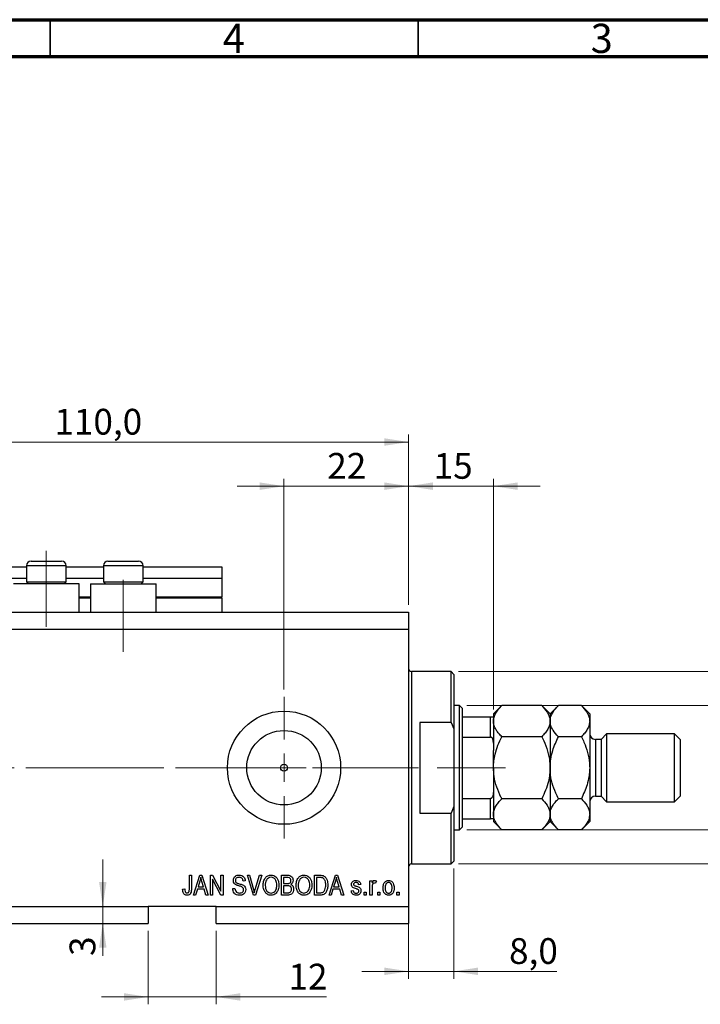
# Model space of a CAD drawing. Units: millimetres. Extents: x 15 to 618, y 5 to 415.
# Drawn here: x 398 to 490, y 281 to 415 of the extents above; entities that cross this region are included whole.
import ezdxf

# ---------------------------------------------------------------- set-up
doc = ezdxf.new("R2010")
doc.units = ezdxf.units.MM
doc.linetypes.add('CENTERX2', pattern=[20.32, 12.7, -2.54, 2.54, -2.54])
doc.styles.add('SLDTEXTSTYLE0', font='TXT', dxfattribs={"width": 0.75})
doc.dimstyles.new('SLDDIMSTYLE0', dxfattribs={"dimtxt": 3.5, "dimasz": 3.302, "dimexe": 0, "dimexo": 0.0625, "dimgap": 0.875, "dimtad": 1, "dimdec": 0, "dimlfac": 1.3, "dimrnd": 1e-09, "dimzin": 12, "dimdsep": 46, "dimtxsty": 'SLDTEXTSTYLE0', "dimsah": 1, "dimcen": 0.09, "dimadec": 0, "dimazin": 3, "dimtfac": 1, "dimtdec": 0, "dimtofl": 0, "dimtmove": 0, "dimatfit": 3, "dimfxl": 1, "dimfrac": 2, "dimtolj": 1, "dimtzin": 12, "dimarcsym": 0})
doc.dimstyles.new('SLDDIMSTYLE4', dxfattribs={"dimtxt": 3.5, "dimasz": 3.302, "dimexe": 0, "dimexo": 0.0625, "dimgap": 0.875, "dimtad": 1, "dimdec": 0, "dimlfac": 1.3, "dimrnd": 1e-09, "dimzin": 12, "dimdsep": 46, "dimtxsty": 'SLDTEXTSTYLE0', "dimsah": 1, "dimcen": 0.09, "dimadec": 0, "dimazin": 3, "dimtfac": 1, "dimtdec": 0, "dimtmove": 0, "dimatfit": 0, "dimfxl": 1, "dimfrac": 2, "dimtolj": 1, "dimtzin": 12, "dimarcsym": 0})
doc.dimstyles.new('SLDDIMSTYLE5', dxfattribs={"dimtxt": 3.5, "dimasz": 3.302, "dimexe": 0, "dimexo": 0.0625, "dimgap": 0.875, "dimtad": 1, "dimdec": 1, "dimlfac": 1.3, "dimrnd": 1e-09, "dimzin": 12, "dimdsep": 46, "dimtxsty": 'SLDTEXTSTYLE0', "dimsah": 1, "dimcen": 0.09, "dimadec": 0, "dimazin": 3, "dimtfac": 1, "dimtdec": 1, "dimtofl": 0, "dimtmove": 0, "dimatfit": 3, "dimfxl": 1, "dimfrac": 2, "dimtolj": 1, "dimtzin": 12, "dimarcsym": 0})
doc.dimstyles.new('SLDDIMSTYLE6', dxfattribs={"dimtxt": 3.5, "dimasz": 3.302, "dimexe": 0, "dimexo": 0.0625, "dimgap": 0.875, "dimtad": 1, "dimdec": 1, "dimlfac": 1.3, "dimrnd": 1e-09, "dimzin": 12, "dimdsep": 46, "dimtxsty": 'SLDTEXTSTYLE0', "dimsah": 1, "dimcen": 0.09, "dimadec": 0, "dimazin": 3, "dimtfac": 1, "dimtdec": 1, "dimtmove": 0, "dimatfit": 0, "dimfxl": 1, "dimfrac": 2, "dimtolj": 1, "dimtzin": 12, "dimarcsym": 0})

# ---------------------------------------------------------------- blocks, each defined once
blk = doc.blocks.new('_D_10')
at = {"color": 7, "linetype": 'Continuous', "lineweight": 0}
for p, q in [((433.78, 323.95), (433.78, 352.6)), ((450.71, 335.49), (450.71, 352.6)), ((433.78, 351.6), (427.43, 351.6)), ((433.78, 351.6), (450.71, 351.6)), ((450.71, 351.6), (457.06, 351.6))]:
    blk.add_line(p, q, dxfattribs=at)
at = {"color": 7, "linetype": 'Continuous', "lineweight": 18}
for points in [[(433.78, 351.6), (430.48, 352.11), (430.48, 351.09)], [(450.71, 351.6), (454.01, 351.09), (454.01, 352.11)]]:
    blk.add_solid(points, dxfattribs=at)
at = {"color": 7, "linetype": 'Continuous', "lineweight": 18, "insert": (439.66, 356.11), "char_height": 3.5, "attachment_point": 1, "style": 'SLDTEXTSTYLE0'}
blk.add_mtext('22', dxfattribs=at)
blk = doc.blocks.new('_D_11')
at = {"color": 7, "linetype": 'Continuous', "lineweight": 0}
for p, q in [((415.32, 291.18), (415.32, 281.18)), ((424.55, 291.18), (424.55, 281.18)), ((415.32, 282.18), (408.97, 282.18)), ((415.32, 282.18), (424.55, 282.18)), ((424.55, 282.18), (439.57, 282.18))]:
    blk.add_line(p, q, dxfattribs=at)
at = {"color": 7, "linetype": 'Continuous', "lineweight": 18}
for points in [[(415.32, 282.18), (412.02, 282.69), (412.02, 281.67)], [(424.55, 282.18), (427.86, 281.67), (427.86, 282.69)]]:
    blk.add_solid(points, dxfattribs=at)
at = {"color": 7, "linetype": 'Continuous', "lineweight": 18, "insert": (434.39, 286.69), "char_height": 3.5, "attachment_point": 1, "style": 'SLDTEXTSTYLE0'}
blk.add_mtext('12', dxfattribs=at)
blk = doc.blocks.new('_D_12')
at = {"color": 7, "linetype": 'Continuous', "lineweight": 0}
for p, q in [((409.15, 294.49), (409.15, 300.84)), ((409.15, 294.49), (409.15, 292.18)), ((414.32, 292.18), (408.15, 292.18)), ((409.15, 292.18), (409.15, 287.75))]:
    blk.add_line(p, q, dxfattribs=at)
at = {"color": 7, "linetype": 'Continuous', "lineweight": 18}
for points in [[(409.15, 294.49), (409.66, 297.79), (408.65, 297.79)], [(409.15, 292.18), (408.65, 288.88), (409.66, 288.88)]]:
    blk.add_solid(points, dxfattribs=at)
at = {"color": 7, "linetype": 'Continuous', "lineweight": 18, "insert": (404.64, 287.75), "char_height": 3.5, "attachment_point": 1, "rotation": 90, "style": 'SLDTEXTSTYLE0'}
blk.add_mtext('3', dxfattribs=at)
blk = doc.blocks.new('_D_14')
at = {"color": 7, "linetype": 'Continuous', "lineweight": 0}
for p, q in [((456.86, 299.64), (456.86, 284.66)), ((450.71, 296.18), (450.71, 284.66)), ((450.71, 285.66), (444.36, 285.66)), ((450.71, 285.66), (456.86, 285.66)), ((456.86, 285.66), (470.84, 285.66))]:
    blk.add_line(p, q, dxfattribs=at)
at = {"color": 7, "linetype": 'Continuous', "lineweight": 18}
for points in [[(450.71, 285.66), (447.41, 286.17), (447.41, 285.15)], [(456.86, 285.66), (460.16, 285.15), (460.16, 286.17)]]:
    blk.add_solid(points, dxfattribs=at)
at = {"color": 7, "linetype": 'Continuous', "lineweight": 18, "insert": (464.37, 290.17), "char_height": 3.5, "attachment_point": 1, "style": 'SLDTEXTSTYLE0'}
blk.add_mtext('8,0', dxfattribs=at)
blk = doc.blocks.new('_D_15')
at = {"color": 7, "linetype": 'Continuous', "lineweight": 0}
for p, q in [((450.71, 335.49), (450.71, 352.6)), ((462.25, 321.26), (462.25, 352.6)), ((450.71, 351.6), (444.36, 351.6)), ((450.71, 351.6), (462.25, 351.6)), ((462.25, 351.6), (468.6, 351.6))]:
    blk.add_line(p, q, dxfattribs=at)
at = {"color": 7, "linetype": 'Continuous', "lineweight": 18}
for points in [[(450.71, 351.6), (447.41, 352.11), (447.41, 351.09)], [(462.25, 351.6), (465.55, 351.09), (465.55, 352.11)]]:
    blk.add_solid(points, dxfattribs=at)
at = {"color": 7, "linetype": 'Continuous', "lineweight": 18, "insert": (454.12, 356.11), "char_height": 3.5, "attachment_point": 1, "style": 'SLDTEXTSTYLE0'}
blk.add_mtext('15', dxfattribs=at)
blk = doc.blocks.new('_D_16')
at = {"color": 7, "linetype": 'Continuous', "lineweight": 0}
for p, q in [((457.48, 326.41), (498.63, 326.41)), ((497.63, 300.26), (497.63, 326.41)), ((457.48, 300.26), (498.63, 300.26))]:
    blk.add_line(p, q, dxfattribs=at)
at = {"color": 7, "linetype": 'Continuous', "lineweight": 18}
for points in [[(497.63, 326.41), (497.12, 323.11), (498.14, 323.11)], [(497.63, 300.26), (498.14, 303.56), (497.12, 303.56)]]:
    blk.add_solid(points, dxfattribs=at)
at = {"color": 7, "linetype": 'Continuous', "lineweight": 18, "char_height": 3.5, "attachment_point": 1, "rotation": 90, "style": 'SLDTEXTSTYLE0'}
for s, insert in [('34', (493.07, 313.39)), ('%%c', (493.12, 308.11))]:
    blk.add_mtext(s, dxfattribs=dict(at, insert=insert))
blk = doc.blocks.new('_D_17')
at = {"color": 7, "linetype": 'Continuous', "lineweight": 0}
for p, q in [((503.63, 321.79), (503.63, 328.14)), ((458.63, 321.79), (504.63, 321.79)), ((503.63, 321.79), (503.63, 304.87)), ((458.63, 304.87), (504.63, 304.87)), ((503.63, 304.87), (503.63, 298.52))]:
    blk.add_line(p, q, dxfattribs=at)
at = {"color": 7, "linetype": 'Continuous', "lineweight": 18}
for points in [[(503.63, 321.79), (504.14, 325.1), (503.12, 325.1)], [(503.63, 304.87), (503.12, 301.57), (504.14, 301.57)]]:
    blk.add_solid(points, dxfattribs=at)
at = {"color": 7, "linetype": 'Continuous', "lineweight": 18, "char_height": 3.5, "attachment_point": 1, "rotation": 90, "style": 'SLDTEXTSTYLE0'}
for s, insert in [('22', (499.07, 312.42)), ('%%c', (499.12, 307.14))]:
    blk.add_mtext(s, dxfattribs=dict(at, insert=insert))
blk = doc.blocks.new('_D_18')
at = {"color": 7, "linetype": 'Continuous', "lineweight": 0}
for p, q in [((366.09, 341.64), (366.09, 358.6)), ((366.09, 357.6), (450.71, 357.6)), ((450.71, 335.49), (450.71, 358.6))]:
    blk.add_line(p, q, dxfattribs=at)
at = {"color": 7, "linetype": 'Continuous', "lineweight": 18}
for points in [[(366.09, 357.6), (369.39, 357.09), (369.39, 358.11)], [(450.71, 357.6), (447.41, 358.11), (447.41, 357.09)]]:
    blk.add_solid(points, dxfattribs=at)
at = {"color": 7, "linetype": 'Continuous', "lineweight": 18, "insert": (402.58, 362.11), "char_height": 3.5, "attachment_point": 1, "style": 'SLDTEXTSTYLE0'}
blk.add_mtext('110,0', dxfattribs=at)
blk = doc.blocks.new('SW_CENTERMARKSYMBOL_6')
at = {"color": 0, "linetype": 'Continuous', "lineweight": 18}
for p, q in [((0, 3.85), (0, 9.62)), ((0, 0), (0, 1.92)), ((-3.85, 0), (-9.62, 0)), ((0, 0), (-1.92, 0)), ((0, 0), (0, -1.92)), ((0, 0), (1.92, 0)), ((3.85, 0), (9.62, 0)), ((0, -3.85), (0, -9.62))]:
    blk.add_line(p, q, dxfattribs=at)

msp = doc.modelspace()

# ---------------------------------------------------------------- linework, layer by layer
at = {"color": 7, "linetype": 'Continuous', "lineweight": 70}
for p, q in [((15, 415), (589, 415)), ((20, 410), (584, 410))]:
    msp.add_line(p, q, dxfattribs=at)
at = {"color": 7, "linetype": 'Continuous', "lineweight": 35}
for p, q in [((402, 410), (402, 415)), ((452, 410), (452, 415))]:
    msp.add_line(p, q, dxfattribs=at)
at = {"color": 7, "linetype": 'CENTERX2', "lineweight": 18}
for p, q in [((401.4769, 332.4865), (401.4769, 342.7942)), ((411.9385, 329.1019), (411.9385, 338.8773)), ((364.0923, 313.3327), (435.0154, 313.3327)), ((398.7077, 313.3327), (459.6308, 313.3327)), ((456.0154, 313.3327), (463.8615, 313.3327))]:
    msp.add_line(p, q, dxfattribs=at)
at = {"color": 7, "linetype": 'Continuous', "lineweight": 25}
for p, q in [((399.4, 341.4096), (400.4385, 341.4096)), ((400.4385, 341.4096), (403.5538, 341.4096)), ((409.8615, 341.4096), (410.9, 341.4096)), ((410.9, 341.4096), (414.0154, 341.4096)), ((366.0923, 340.6404), (398.7846, 340.6404)), ((398.7846, 340.7942), (398.7846, 338.5942)), ((404.1692, 338.5942), (404.1692, 340.7942)), ((404.1692, 340.6404), (409.2462, 340.6404)), ((409.2462, 340.7942), (409.2462, 338.5942)), ((414.6308, 338.5942), (414.6308, 340.7942)), ((414.6308, 340.6404), (425.3231, 340.6404)), ((425.3231, 340.6404), (425.3231, 339.1019)), ((366.0923, 339.1019), (398.7846, 339.1019)), ((398.7846, 338.5942), (399.0462, 338.3327)), ((398.7846, 338.5942), (400.1308, 338.5942)), ((400.1308, 338.5942), (404.1692, 338.5942)), ((403.9077, 338.3327), (404.1692, 338.5942)), ((404.1692, 339.1019), (409.2462, 339.1019)), ((409.2462, 338.5942), (409.5077, 338.3327)), ((409.2462, 338.5942), (410.5923, 338.5942)), ((410.5923, 338.5942), (414.6308, 338.5942)), ((414.3692, 338.3327), (414.6308, 338.5942)), ((414.6308, 339.1019), (425.3231, 339.1019)), ((425.3231, 339.1019), (425.3231, 336.5635)), ((405.9385, 338.3327), (397.0154, 338.3327)), ((405.9385, 334.4865), (405.9385, 338.3327)), ((407.4769, 338.3327), (407.4769, 334.4865)), ((407.4769, 338.3327), (416.4, 338.3327)), ((416.4, 334.4865), (416.4, 338.3327)), ((405.9385, 336.4096), (407.4769, 336.4096)), ((416.4, 336.4096), (425.3231, 336.4096)), ((425.3231, 336.4096), (425.3231, 336.5635)), ((425.3231, 336.4096), (425.3231, 334.4865)), ((366.0923, 334.4865), (450.7077, 334.4865)), ((450.7077, 334.4865), (450.7077, 332.1789)), ((366.0923, 332.1789), (450.7077, 332.1789)), ((450.7077, 332.1789), (450.7077, 294.4865)), ((456.4769, 326.4096), (451.0923, 326.4096)), ((456.8615, 326.025), (456.4769, 326.4096)), ((456.4769, 319.4865), (456.4769, 326.4096)), ((456.8615, 326.025), (456.8615, 318.6203)), ((457.6308, 321.7942), (456.8615, 321.7942)), ((458.0154, 321.4096), (457.6308, 321.7942)), ((457.6308, 304.8712), (457.6308, 321.7942)), ((458.0154, 321.4096), (458.0154, 320.2558)), ((463.3767, 321.7709), (462.2462, 320.6404)), ((468.808, 321.7709), (463.3767, 321.7709)), ((469.9385, 320.6404), (468.808, 321.7709)), ((471.069, 321.7709), (469.9385, 320.6404)), ((474.1926, 321.7709), (471.069, 321.7709)), ((475.3231, 320.6404), (474.1926, 321.7709)), ((458.0154, 320.2558), (458.0154, 317.493)), ((458.0154, 320.2558), (461.8615, 320.2558)), ((461.8615, 317.493), (461.8615, 320.2558)), ((462.2462, 320.6404), (462.2462, 320.2558)), ((462.2462, 320.2558), (462.2462, 316.6857)), ((469.9385, 320.6404), (469.9385, 319.6613)), ((475.3231, 320.6404), (475.3231, 319.6613)), ((452.2462, 319.4865), (452.2462, 307.1789)), ((456.4769, 319.4865), (452.2462, 319.4865)), ((456.4769, 319.4865), (456.8615, 318.6203)), ((456.8615, 318.6203), (456.8615, 308.0451)), ((469.9385, 319.6613), (469.9385, 313.3327)), ((475.3231, 319.6613), (475.3231, 313.3327)), ((458.0154, 317.493), (458.0154, 309.1725)), ((458.0154, 317.493), (461.8615, 317.493)), ((468.808, 317.5518), (463.3767, 317.5518)), ((474.1926, 317.5518), (471.069, 317.5518)), ((476.8615, 317.1789), (476.0923, 317.1789)), ((477.6308, 317.9481), (476.8615, 317.1789)), ((476.8615, 317.1789), (476.8615, 309.4865)), ((486.8615, 317.9481), (477.6308, 317.9481)), ((477.6308, 317.9481), (477.6308, 308.7173)), ((487.6308, 317.1789), (486.8615, 317.9481)), ((486.8615, 308.7173), (486.8615, 317.9481)), ((487.6308, 317.1789), (487.6308, 309.4865)), ((462.2462, 316.6857), (462.2462, 315.6722)), ((462.2462, 313.3327), (462.2462, 315.6722)), ((462.2462, 313.3327), (462.2462, 310.9932)), ((469.9385, 313.3327), (469.9385, 307.0041)), ((475.3231, 313.3327), (475.3231, 307.0041)), ((462.2462, 310.9932), (462.2462, 309.9797)), ((458.0154, 309.1725), (458.0154, 306.4096)), ((458.0154, 309.1725), (461.8615, 309.1725)), ((461.8615, 306.4096), (461.8615, 309.1725)), ((462.2462, 309.9797), (462.2462, 306.4096)), ((476.0923, 309.4865), (476.8615, 309.4865)), ((476.8615, 309.4865), (477.6308, 308.7173)), ((486.8615, 308.7173), (487.6308, 309.4865)), ((456.8615, 308.0451), (456.4769, 307.1789)), ((456.8615, 308.0451), (456.8615, 300.6404)), ((468.808, 309.1136), (463.3767, 309.1136)), ((474.1926, 309.1136), (471.069, 309.1136)), ((477.6308, 308.7173), (486.8615, 308.7173)), ((452.2462, 307.1789), (456.4769, 307.1789)), ((456.4769, 300.2558), (456.4769, 307.1789)), ((469.9385, 307.0041), (469.9385, 306.025)), ((475.3231, 307.0041), (475.3231, 306.025)), ((457.6308, 304.8712), (458.0154, 305.2558)), ((458.0154, 306.4096), (458.0154, 305.2558)), ((458.0154, 306.4096), (461.8615, 306.4096)), ((462.2462, 306.4096), (462.2462, 306.025)), ((462.2462, 306.025), (463.3767, 304.8945)), ((468.808, 304.8945), (469.9385, 306.025)), ((469.9385, 306.025), (471.069, 304.8945)), ((474.1926, 304.8945), (475.3231, 306.025)), ((456.8615, 304.8712), (457.6308, 304.8712)), ((468.808, 304.8945), (463.3767, 304.8945)), ((474.1926, 304.8945), (471.069, 304.8945)), ((451.0923, 300.2558), (456.4769, 300.2558)), ((456.4769, 300.2558), (456.8615, 300.6404)), ((420.9175, 298.7173), (421.1972, 298.7173)), ((420.9175, 296.8685), (420.9175, 298.7173)), ((421.1972, 298.7173), (421.1972, 296.8898)), ((421.4769, 296.025), (422.3368, 298.7173)), ((422.3368, 298.7173), (422.6095, 298.7173)), ((422.6095, 298.7173), (423.4699, 296.025)), ((423.7846, 298.7173), (424.0824, 298.7173)), ((423.7846, 296.025), (423.7846, 298.7173)), ((424.0824, 298.7173), (425.2182, 296.5713)), ((425.2182, 298.7173), (425.4979, 298.7173)), ((425.2182, 296.5713), (425.2182, 298.7173)), ((425.4979, 298.7173), (425.4979, 296.025)), ((428.8114, 298.7173), (429.0993, 298.7173)), ((429.6167, 296.025), (428.8114, 298.7173)), ((429.0993, 298.7173), (429.638, 296.7642)), ((429.8642, 296.7642), (430.4629, 298.7173)), ((430.7536, 298.7173), (429.9057, 296.025)), ((430.4629, 298.7173), (430.7536, 298.7173)), ((433.435, 298.7173), (434.2698, 298.7173)), ((433.435, 296.025), (433.435, 298.7173)), ((437.9105, 298.7173), (438.6693, 298.7173)), ((437.9105, 296.025), (437.9105, 298.7173)), ((439.9035, 296.025), (440.7634, 298.7173)), ((440.7634, 298.7173), (441.036, 298.7173)), ((441.036, 298.7173), (441.8965, 296.025)), ((422.3483, 297.9273), (422.0948, 297.1439)), ((422.0948, 297.1439), (422.8515, 297.1439)), ((422.8515, 297.1439), (422.6264, 297.8836)), ((425.1985, 296.025), (424.0643, 298.1683)), ((424.0643, 298.1683), (424.0643, 296.025)), ((428.5049, 297.9481), (428.2252, 297.9131)), ((433.7147, 298.4026), (433.7147, 297.5984)), ((434.1725, 298.4026), (433.7147, 298.4026)), ((433.7147, 297.5984), (434.2086, 297.5984)), ((433.7147, 297.2838), (433.7147, 296.3397)), ((434.2304, 297.2838), (433.7147, 297.2838)), ((438.1902, 298.4026), (438.1902, 296.3397)), ((438.6628, 298.4026), (438.1902, 298.4026)), ((440.7749, 297.9273), (440.5214, 297.1439)), ((440.5214, 297.1439), (441.2781, 297.1439)), ((441.2781, 297.1439), (441.053, 297.8836)), ((444.2042, 297.4586), (443.9245, 297.4236)), ((445.4629, 297.9831), (445.7427, 297.9831)), ((445.4629, 296.025), (445.4629, 297.9831)), ((445.7427, 297.9831), (445.7427, 297.6706)), ((446.3371, 297.9131), (446.2322, 297.6334)), ((420.0084, 296.8292), (420.2881, 296.8642)), ((421.7681, 296.025), (421.4769, 296.025)), ((422.003, 296.8292), (421.7681, 296.025)), ((422.9438, 296.8292), (422.003, 296.8292)), ((423.1793, 296.025), (422.9438, 296.8292)), ((423.4699, 296.025), (423.1793, 296.025)), ((424.0643, 296.025), (423.7846, 296.025)), ((425.4979, 296.025), (425.1985, 296.025)), ((426.8266, 296.8991), (427.1063, 296.9341)), ((429.9057, 296.025), (429.6167, 296.025)), ((434.2637, 296.025), (433.435, 296.025)), ((433.7147, 296.3397), (434.2698, 296.3397)), ((438.7043, 296.025), (437.9105, 296.025)), ((438.1902, 296.3397), (438.6704, 296.3397)), ((440.1947, 296.025), (439.9035, 296.025)), ((440.4296, 296.8292), (440.1947, 296.025)), ((441.3704, 296.8292), (440.4296, 296.8292)), ((441.6059, 296.025), (441.3704, 296.8292)), ((441.8965, 296.025), (441.6059, 296.025)), ((442.9105, 296.6194), (443.1902, 296.6544)), ((444.6587, 296.4096), (444.9385, 296.4096)), ((444.6587, 296.025), (444.6587, 296.4096)), ((444.9385, 296.025), (444.6587, 296.025)), ((444.9385, 296.4096), (444.9385, 296.025)), ((445.7427, 296.025), (445.4629, 296.025)), ((445.7427, 297.0401), (445.7427, 296.025)), ((446.5469, 296.4096), (446.8266, 296.4096)), ((446.5469, 296.025), (446.5469, 296.4096)), ((446.8266, 296.025), (446.5469, 296.025)), ((446.8266, 296.4096), (446.8266, 296.025)), ((449.1343, 296.4096), (449.414, 296.4096)), ((449.1343, 296.025), (449.1343, 296.4096)), ((449.414, 296.025), (449.1343, 296.025)), ((449.414, 296.4096), (449.414, 296.025)), ((366.0923, 294.4865), (415.3231, 294.4865)), ((424.5538, 294.4865), (415.3231, 294.4865)), ((415.3231, 294.4865), (415.3231, 292.1789)), ((424.5538, 294.4865), (450.7077, 294.4865)), ((424.5538, 292.1789), (424.5538, 294.4865)), ((450.7077, 294.4865), (450.7077, 292.1789)), ((366.0923, 292.1789), (415.3231, 292.1789)), ((424.5538, 292.1789), (450.7077, 292.1789))]:
    msp.add_line(p, q, dxfattribs=at)
at = {"color": 8, "linetype": 'Continuous', "lineweight": 25}
for p, q in [((400.1308, 340.7942), (398.7846, 340.7942)), ((404.1692, 340.7942), (400.1308, 340.7942)), ((410.5923, 340.7942), (409.2462, 340.7942)), ((414.6308, 340.7942), (410.5923, 340.7942)), ((405.9385, 336.5635), (407.4769, 336.5635)), ((416.4, 336.5635), (425.3231, 336.5635)), ((451.0923, 326.4096), (451.0923, 313.3327)), ((476.0923, 317.1789), (476.0923, 309.4865)), ((451.0923, 313.3327), (451.0923, 300.2558))]:
    msp.add_line(p, q, dxfattribs=at)
at = {"color": 7, "linetype": 'Continuous', "lineweight": 25}
for radius in [7.6923, 5.0615, 0.4808]:
    msp.add_circle((433.7846, 313.3327), radius, dxfattribs=at)
for centre, radius, start, end in [((399.4, 340.7942), 0.6154, 90, 180), ((403.5538, 340.7942), 0.6154, 0, 90), ((409.8615, 340.7942), 0.6154, 90, 180), ((414.0154, 340.7942), 0.6154, 0, 90), ((451.0923, 326.7942), 0.3846, 180, 270), ((476.0923, 317.9481), 0.7692, 180, 270), ((476.0923, 308.7173), 0.7692, 90, 180), ((451.0923, 299.8712), 0.3846, 90, 180)]:
    msp.add_arc(centre, radius, start, end, dxfattribs=at)
for points, knots in [([(462.2462, 319.6613), (462.2623, 319.8448), (462.2949, 320.2155), (462.5468, 320.7551), (462.9065, 321.2768), (463.2195, 321.6057), (463.3767, 321.7709)], [0, 0, 0, 0, 0.24957627, 0.50436073, 0.75104521, 1, 1, 1, 1]), ([(468.808, 321.7709), (469.0738, 321.4819), (469.4763, 321.0443), (469.8017, 320.4175), (469.9236, 320.0036), (469.9346, 319.7497), (469.9385, 319.6613)], [0, 0, 0, 0, 0.43204342, 0.65434615, 0.87964908, 1, 1, 1, 1]), ([(469.9385, 319.6613), (469.9546, 319.8448), (469.9872, 320.2155), (470.2391, 320.7551), (470.5988, 321.2768), (470.9118, 321.6057), (471.069, 321.7709)], [0, 0, 0, 0, 0.24957627, 0.50436073, 0.75104521, 1, 1, 1, 1]), ([(474.1926, 321.7709), (474.4584, 321.4819), (474.861, 321.0443), (475.1864, 320.4175), (475.3082, 320.0036), (475.3192, 319.7497), (475.3231, 319.6613)], [0, 0, 0, 0, 0.43204342, 0.65434615, 0.87964908, 1, 1, 1, 1]), ([(461.8615, 320.2558), (461.8852, 320.2558), (461.9376, 320.2558), (462.0211, 320.2558), (462.1187, 320.2558), (462.225, 320.2558), (462.2378, 320.2558), (462.2462, 320.2558)], [0, 0, 0, 0, 0.07318488, 0.16205051, 0.29596737, 0.53650763, 1, 1, 1, 1]), ([(463.3767, 317.5518), (463.24, 317.6946), (462.9659, 317.9811), (462.6321, 318.4328), (462.3819, 318.9049), (462.2612, 319.3192), (462.25, 319.573), (462.2462, 319.6613)], [0, 0, 0, 0, 0.21551689, 0.43222603, 0.65445729, 0.87968778, 1, 1, 1, 1]), ([(469.9385, 319.6613), (469.9223, 319.4779), (469.8898, 319.1072), (469.6378, 318.5676), (469.2781, 318.0459), (468.9651, 317.717), (468.808, 317.5518)], [0, 0, 0, 0, 0.24957627, 0.50436073, 0.75104521, 1, 1, 1, 1]), ([(471.069, 317.5518), (470.8032, 317.8408), (470.4006, 318.2784), (470.0752, 318.9052), (469.9533, 319.3191), (469.9423, 319.573), (469.9385, 319.6613)], [0, 0, 0, 0, 0.43204342, 0.65434615, 0.87964908, 1, 1, 1, 1]), ([(475.3231, 319.6613), (475.307, 319.4779), (475.2744, 319.1072), (475.0224, 318.5676), (474.6627, 318.0459), (474.3498, 317.717), (474.1926, 317.5518)], [0, 0, 0, 0, 0.249576271, 0.504360727, 0.751045211, 1, 1, 1, 1]), ([(462.2462, 316.6857), (462.2349, 316.8711), (462.221, 317.1006), (462.0978, 317.3424), (462.0239, 317.4298), (461.9409, 317.4834), (461.8879, 317.4898), (461.8615, 317.493)], [0, 0, 0, 0, 0.56622942, 0.70078559, 0.83617122, 0.91836459, 1, 1, 1, 1]), ([(462.2462, 313.3327), (462.2577, 313.6431), (462.2808, 314.2686), (462.4841, 315.2961), (462.8349, 316.4038), (463.1953, 317.1674), (463.3767, 317.5518)], [0, 0, 0, 0, 0.21117775, 0.42558265, 0.71084675, 1, 1, 1, 1]), ([(468.808, 317.5518), (468.8436, 317.4797), (469.0983, 316.9642), (469.5128, 315.9664), (469.8774, 314.6162), (469.9199, 313.7222), (469.9385, 313.3327)], [0, 0, 0, 0, 0.054791796, 0.391635931, 0.734960119, 1, 1, 1, 1]), ([(469.9385, 313.3327), (469.9572, 313.7223), (469.9951, 314.5107), (470.3407, 315.9473), (470.7874, 316.9314), (471.069, 317.5518)], [0, 0, 0, 0, 0.26530367, 0.53679531, 1, 1, 1, 1]), ([(474.1926, 317.5518), (474.3146, 317.2977), (474.6468, 316.6061), (475.071, 315.4121), (475.2999, 314.2389), (475.3178, 313.5374), (475.3231, 313.3327)], [0, 0, 0, 0, 0.19194648, 0.52234186, 0.86059282, 1, 1, 1, 1]), ([(463.3767, 309.1136), (463.341, 309.1857), (463.0863, 309.7013), (462.6718, 310.699), (462.3072, 312.0492), (462.2647, 312.9432), (462.2462, 313.3327)], [0, 0, 0, 0, 0.0547918, 0.39163593, 0.73496012, 1, 1, 1, 1]), ([(469.9385, 313.3327), (469.927, 313.0223), (469.9038, 312.3968), (469.7005, 311.3693), (469.3497, 310.2616), (468.9894, 309.498), (468.808, 309.1136)], [0, 0, 0, 0, 0.21117775, 0.42558265, 0.71084675, 1, 1, 1, 1]), ([(471.069, 309.1136), (470.9469, 309.3677), (470.6147, 310.0593), (470.1906, 311.2533), (469.9616, 312.4265), (469.9437, 313.128), (469.9385, 313.3327)], [0, 0, 0, 0, 0.19194648, 0.52234186, 0.86059282, 1, 1, 1, 1]), ([(475.3231, 313.3327), (475.3044, 312.9431), (475.2665, 312.1547), (474.9209, 310.7181), (474.4742, 309.734), (474.1926, 309.1136)], [0, 0, 0, 0, 0.265303671, 0.53679531, 1, 1, 1, 1]), ([(461.8615, 309.1725), (461.8852, 309.175), (461.9376, 309.1807), (462.0211, 309.2326), (462.1187, 309.3475), (462.225, 309.6014), (462.2378, 309.8295), (462.2462, 309.9797)], [0, 0, 0, 0, 0.07318488, 0.16205051, 0.29596737, 0.53650763, 1, 1, 1, 1]), ([(462.2462, 307.0041), (462.2623, 307.1875), (462.2949, 307.5582), (462.5468, 308.0978), (462.9065, 308.6195), (463.2195, 308.9484), (463.3767, 309.1136)], [0, 0, 0, 0, 0.24957627, 0.50436073, 0.75104521, 1, 1, 1, 1]), ([(468.808, 309.1136), (469.0738, 308.8246), (469.4763, 308.387), (469.8017, 307.7602), (469.9236, 307.3463), (469.9346, 307.0924), (469.9385, 307.0041)], [0, 0, 0, 0, 0.43204342, 0.65434615, 0.87964908, 1, 1, 1, 1]), ([(469.9385, 307.0041), (469.9546, 307.1875), (469.9872, 307.5582), (470.2391, 308.0978), (470.5988, 308.6195), (470.9118, 308.9484), (471.069, 309.1136)], [0, 0, 0, 0, 0.24957627, 0.50436073, 0.75104521, 1, 1, 1, 1]), ([(474.1926, 309.1136), (474.4584, 308.8246), (474.861, 308.387), (475.1864, 307.7602), (475.3082, 307.3463), (475.3192, 307.0924), (475.3231, 307.0041)], [0, 0, 0, 0, 0.43204342, 0.65434615, 0.87964908, 1, 1, 1, 1]), ([(463.3767, 304.8945), (463.111, 305.1835), (462.7076, 305.6221), (462.3819, 306.2491), (462.2771, 306.6191), (462.249, 306.8715), (462.2471, 306.9598), (462.2462, 307.0041)], [0, 0, 0, 0, 0.43204024, 0.6559111, 0.87963034, 0.93977604, 1, 1, 1, 1]), ([(469.9385, 307.0041), (469.9223, 306.8206), (469.8898, 306.4499), (469.6378, 305.9103), (469.2781, 305.3886), (468.9651, 305.0597), (468.808, 304.8945)], [0, 0, 0, 0, 0.24957627, 0.50436073, 0.75104521, 1, 1, 1, 1]), ([(471.069, 304.8945), (470.8032, 305.1835), (470.4006, 305.6211), (470.0752, 306.2479), (469.9533, 306.6618), (469.9423, 306.9157), (469.9385, 307.0041)], [0, 0, 0, 0, 0.43204342, 0.65434615, 0.87964908, 1, 1, 1, 1]), ([(475.3231, 307.0041), (475.307, 306.8206), (475.2744, 306.4499), (475.0224, 305.9103), (474.6627, 305.3886), (474.3498, 305.0597), (474.1926, 304.8945)], [0, 0, 0, 0, 0.24957627, 0.50436073, 0.75104521, 1, 1, 1, 1]), ([(462.2462, 306.4096), (462.2349, 306.4096), (462.221, 306.4096), (462.0978, 306.4096), (462.0239, 306.4096), (461.9409, 306.4096), (461.8879, 306.4096), (461.8615, 306.4096)], [0, 0, 0, 0, 0.56622942, 0.70078559, 0.83617122, 0.91836459, 1, 1, 1, 1]), ([(422.4734, 298.4371), (422.4548, 298.3407), (422.4215, 298.1687), (422.3707, 298.0011), (422.3483, 297.9273)], [0, 0, 0, 0, 0.559989447, 1, 1, 1, 1]), ([(422.6264, 297.8836), (422.5954, 297.9863), (422.54, 298.1695), (422.4938, 298.3553), (422.4734, 298.4371)], [0, 0, 0, 0, 0.560012154, 1, 1, 1, 1]), ([(426.8965, 298.0147), (426.9081, 298.1284), (426.9313, 298.3554), (427.145, 298.6078), (427.4108, 298.7365), (427.5887, 298.747), (427.6778, 298.7523)], [0, 0, 0, 0, 0.27969664, 0.558853605, 0.779130196, 1, 1, 1, 1]), ([(427.687, 298.4376), (427.6164, 298.4339), (427.4755, 298.4266), (427.2969, 298.3294), (427.1913, 298.1747), (427.1813, 298.0637), (427.1762, 298.0082)], [0, 0, 0, 0, 0.280928814, 0.559976625, 0.779752418, 1, 1, 1, 1]), ([(427.6778, 298.7523), (427.7995, 298.7422), (428.0425, 298.7221), (428.3287, 298.5142), (428.478, 298.2334), (428.4959, 298.0433), (428.5049, 297.9481)], [0, 0, 0, 0, 0.28015527, 0.55906382, 0.77928471, 1, 1, 1, 1]), ([(428.2252, 297.9131), (428.2149, 297.9919), (428.1944, 298.1489), (428.0623, 298.3383), (427.8735, 298.4275), (427.7493, 298.4342), (427.687, 298.4376)], [0, 0, 0, 0, 0.2807568, 0.55929983, 0.7792108, 1, 1, 1, 1]), ([(430.9524, 297.3357), (430.9612, 297.5221), (430.9785, 297.8941), (431.2042, 298.3736), (431.5807, 298.6984), (431.874, 298.7343), (432.0205, 298.7523)], [0, 0, 0, 0, 0.281102222, 0.560666828, 0.780475527, 1, 1, 1, 1]), ([(432.0227, 298.4376), (431.8944, 298.4194), (431.6374, 298.3829), (431.3621, 298.0836), (431.2458, 297.7145), (431.2367, 297.4592), (431.2322, 297.3313)], [0, 0, 0, 0, 0.24883752, 0.4980746, 0.74860378, 1, 1, 1, 1]), ([(432.0205, 298.7523), (432.1422, 298.7395), (432.3857, 298.7139), (432.6985, 298.5038), (432.9273, 298.1891), (433.0658, 297.7984), (433.0788, 297.5119), (433.0853, 297.3684)], [0, 0, 0, 0, 0.18633186, 0.3727323, 0.55935055, 0.77947506, 1, 1, 1, 1]), ([(432.6887, 297.9852), (432.6507, 298.0552), (432.5749, 298.1951), (432.3511, 298.3838), (432.147, 298.4172), (432.0227, 298.4376)], [0, 0, 0, 0, 0.28107138, 0.56211239, 1, 1, 1, 1]), ([(434.2698, 298.7173), (434.3769, 298.7136), (434.5903, 298.7063), (434.8453, 298.5311), (434.9849, 298.2903), (435.0006, 298.1237), (435.0084, 298.0404)], [0, 0, 0, 0, 0.280800552, 0.55896774, 0.779464784, 1, 1, 1, 1]), ([(435.428, 297.3357), (435.4367, 297.5221), (435.4541, 297.8941), (435.6797, 298.3736), (436.0562, 298.6984), (436.3495, 298.7343), (436.496, 298.7523)], [0, 0, 0, 0, 0.28110222, 0.56066683, 0.78047553, 1, 1, 1, 1]), ([(436.4982, 298.4376), (436.3699, 298.4194), (436.113, 298.3829), (435.8377, 298.0836), (435.7213, 297.7145), (435.7122, 297.4592), (435.7077, 297.3313)], [0, 0, 0, 0, 0.24883752, 0.4980746, 0.74860378, 1, 1, 1, 1]), ([(436.496, 298.7523), (436.6178, 298.7395), (436.8612, 298.7139), (437.174, 298.5038), (437.4028, 298.1891), (437.5413, 297.7984), (437.5543, 297.5119), (437.5608, 297.3684)], [0, 0, 0, 0, 0.18633186, 0.3727323, 0.55935055, 0.77947506, 1, 1, 1, 1]), ([(437.1642, 297.9852), (437.1263, 298.0552), (437.0504, 298.1951), (436.8266, 298.3838), (436.6225, 298.4172), (436.4982, 298.4376)], [0, 0, 0, 0, 0.28107138, 0.56211239, 1, 1, 1, 1]), ([(438.6693, 298.7173), (438.7504, 298.7168), (438.8952, 298.7158), (439.0358, 298.6823), (439.0977, 298.6676)], [0, 0, 0, 0, 0.56030935, 1, 1, 1, 1]), ([(439.0977, 298.6676), (439.2219, 298.5961), (439.4714, 298.4524), (439.6919, 297.9716), (439.7147, 297.6081), (439.7287, 297.3859)], [0, 0, 0, 0, 0.27819542, 0.55877898, 1, 1, 1, 1]), ([(440.9, 298.4371), (440.8813, 298.3407), (440.848, 298.1687), (440.7972, 298.0011), (440.7749, 297.9273)], [0, 0, 0, 0, 0.55998945, 1, 1, 1, 1]), ([(441.053, 297.8836), (441.022, 297.9863), (440.9666, 298.1695), (440.9204, 298.3553), (440.9, 298.4371)], [0, 0, 0, 0, 0.560012154, 1, 1, 1, 1]), ([(427.6226, 297.275), (427.5205, 297.3037), (427.3172, 297.3609), (427.0622, 297.5233), (426.917, 297.7645), (426.9033, 297.9313), (426.8965, 298.0147)], [0, 0, 0, 0, 0.28114224, 0.56005608, 0.77986186, 1, 1, 1, 1]), ([(427.1762, 298.0082), (427.1787, 297.9523), (427.1831, 297.8526), (427.2394, 297.7709), (427.2642, 297.735)], [0, 0, 0, 0, 0.560373586, 1, 1, 1, 1]), ([(427.2642, 297.735), (427.3386, 297.6891), (427.4721, 297.6068), (427.6246, 297.5714), (427.692, 297.5558)], [0, 0, 0, 0, 0.55786597, 1, 1, 1, 1]), ([(428.2951, 296.7658), (428.2928, 296.8044), (428.2881, 296.8814), (428.2408, 296.9892), (428.1624, 297.0761), (427.9612, 297.1927), (427.7731, 297.2384), (427.6226, 297.275)], [0, 0, 0, 0, 0.1249721, 0.24981518, 0.37459751, 0.49957172, 1, 1, 1, 1]), ([(427.692, 297.5558), (427.7808, 297.5348), (427.9393, 297.4973), (428.0923, 297.4416), (428.1596, 297.4171)], [0, 0, 0, 0, 0.56013005, 1, 1, 1, 1]), ([(428.1596, 297.4171), (428.2269, 297.3813), (428.3613, 297.3098), (428.5392, 297.0916), (428.5613, 296.8944), (428.5748, 296.774)], [0, 0, 0, 0, 0.2809661, 0.5614008, 1, 1, 1, 1]), ([(431.2251, 296.4124), (431.1351, 296.5736), (430.9741, 296.8621), (430.9591, 297.1908), (430.9524, 297.3357)], [0, 0, 0, 0, 0.55910248, 1, 1, 1, 1]), ([(431.2322, 297.3313), (431.2391, 297.1957), (431.2529, 296.9253), (431.424, 296.5804), (431.6973, 296.3454), (431.9103, 296.3183), (432.0167, 296.3047)], [0, 0, 0, 0, 0.28098608, 0.56049835, 0.78047744, 1, 1, 1, 1]), ([(432.0167, 296.3047), (432.11, 296.3143), (432.2967, 296.3336), (432.5308, 296.5017), (432.7052, 296.7434), (432.7934, 297.0483), (432.8015, 297.2671), (432.8056, 297.3766)], [0, 0, 0, 0, 0.18625101, 0.37257584, 0.55918772, 0.77937867, 1, 1, 1, 1]), ([(432.8056, 297.3766), (432.8009, 297.4937), (432.7924, 297.7029), (432.7204, 297.8989), (432.6887, 297.9852)], [0, 0, 0, 0, 0.55994383, 1, 1, 1, 1]), ([(433.0853, 297.3684), (433.0764, 297.1749), (433.0605, 296.8296), (432.8872, 296.5322), (432.8111, 296.4014)], [0, 0, 0, 0, 0.56028483, 1, 1, 1, 1]), ([(434.7287, 297.9962), (434.7258, 298.0462), (434.72, 298.146), (434.6512, 298.2846), (434.4665, 298.4139), (434.2939, 298.4073), (434.1725, 298.4026)], [0, 0, 0, 0, 0.1872168, 0.37385775, 0.55969177, 1, 1, 1, 1]), ([(434.2086, 297.5984), (434.2605, 297.5985), (434.3531, 297.5986), (434.444, 297.6163), (434.4839, 297.6241)], [0, 0, 0, 0, 0.56032584, 1, 1, 1, 1]), ([(434.7986, 296.8134), (434.7915, 296.8932), (434.7773, 297.0522), (434.6184, 297.2306), (434.4167, 297.2797), (434.2926, 297.2824), (434.2304, 297.2838)], [0, 0, 0, 0, 0.28001866, 0.55815715, 0.77845978, 1, 1, 1, 1]), ([(434.4839, 297.6241), (434.5256, 297.6416), (434.6088, 297.6766), (434.7147, 297.8073), (434.7234, 297.9246), (434.7287, 297.9962)], [0, 0, 0, 0, 0.28064618, 0.56056091, 1, 1, 1, 1]), ([(435.0084, 298.0404), (434.9923, 297.9123), (434.9636, 297.6832), (434.7861, 297.5394), (434.7079, 297.4761)], [0, 0, 0, 0, 0.55924132, 1, 1, 1, 1]), ([(434.7079, 297.4761), (434.7738, 297.439), (434.9058, 297.3648), (435.0526, 297.1277), (435.0686, 296.9339), (435.0783, 296.8155)], [0, 0, 0, 0, 0.27986685, 0.56023772, 1, 1, 1, 1]), ([(435.7006, 296.4124), (435.6106, 296.5736), (435.4496, 296.8621), (435.4346, 297.1908), (435.428, 297.3357)], [0, 0, 0, 0, 0.55910248, 1, 1, 1, 1]), ([(435.7077, 297.3313), (435.7146, 297.1957), (435.7285, 296.9253), (435.8995, 296.5804), (436.1728, 296.3454), (436.3858, 296.3183), (436.4922, 296.3047)], [0, 0, 0, 0, 0.28098608, 0.56049835, 0.78047744, 1, 1, 1, 1]), ([(436.4922, 296.3047), (436.5855, 296.3143), (436.7722, 296.3336), (437.0063, 296.5017), (437.1807, 296.7434), (437.2689, 297.0483), (437.2771, 297.2671), (437.2811, 297.3766)], [0, 0, 0, 0, 0.186251011, 0.372575842, 0.559187724, 0.779378669, 1, 1, 1, 1]), ([(437.2811, 297.3766), (437.2764, 297.4937), (437.2679, 297.7029), (437.1959, 297.8989), (437.1642, 297.9852)], [0, 0, 0, 0, 0.55994383, 1, 1, 1, 1]), ([(437.5608, 297.3684), (437.5519, 297.1749), (437.536, 296.8296), (437.3628, 296.5322), (437.2866, 296.4014)], [0, 0, 0, 0, 0.56028483, 1, 1, 1, 1]), ([(439.0436, 298.3491), (438.9738, 298.3681), (438.8489, 298.402), (438.7198, 298.4024), (438.6628, 298.4026)], [0, 0, 0, 0, 0.5590458, 1, 1, 1, 1]), ([(439.7287, 297.3859), (439.7219, 297.2242), (439.7083, 296.9011), (439.5699, 296.5133), (439.3831, 296.248), (439.115, 296.0536), (438.8685, 296.0364), (438.7043, 296.025)], [0, 0, 0, 0, 0.25068075, 0.50075059, 0.62598392, 0.75088334, 1, 1, 1, 1]), ([(439.449, 297.3897), (439.4462, 297.4924), (439.4408, 297.6975), (439.3734, 297.9759), (439.2467, 298.2148), (439.1111, 298.3044), (439.0436, 298.3491)], [0, 0, 0, 0, 0.28078021, 0.56105352, 0.78118776, 1, 1, 1, 1]), ([(439.3419, 296.732), (439.3778, 296.8522), (439.4419, 297.0672), (439.4468, 297.2911), (439.449, 297.3897)], [0, 0, 0, 0, 0.55956541, 1, 1, 1, 1]), ([(442.9455, 297.4597), (442.955, 297.5481), (442.9741, 297.7249), (443.1475, 297.9172), (443.3585, 298.0069), (443.4968, 298.0143), (443.5661, 298.018)], [0, 0, 0, 0, 0.27953241, 0.55852687, 0.77897927, 1, 1, 1, 1]), ([(443.6316, 296.8593), (443.5432, 296.8867), (443.3666, 296.9415), (443.1241, 297.0427), (442.9689, 297.24), (442.9533, 297.3864), (442.9455, 297.4597)], [0, 0, 0, 0, 0.2812658, 0.56123034, 0.78045136, 1, 1, 1, 1]), ([(443.5759, 297.7383), (443.4952, 297.7342), (443.374, 297.7281), (443.2442, 297.6188), (443.2315, 297.5389), (443.2252, 297.499)], [0, 0, 0, 0, 0.500337289, 0.750561809, 1, 1, 1, 1]), ([(443.2252, 297.499), (443.2304, 297.4621), (443.2397, 297.396), (443.291, 297.3545), (443.3137, 297.3362)], [0, 0, 0, 0, 0.55854718, 1, 1, 1, 1]), ([(443.3137, 297.3362), (443.371, 297.312), (443.4735, 297.2688), (443.5802, 297.2378), (443.6273, 297.2242)], [0, 0, 0, 0, 0.55955162, 1, 1, 1, 1]), ([(443.5661, 298.018), (443.6545, 298.0111), (443.831, 297.9974), (444.0531, 297.8664), (444.1696, 297.6644), (444.1926, 297.5273), (444.2042, 297.4586)], [0, 0, 0, 0, 0.28033567, 0.55953905, 0.77911247, 1, 1, 1, 1]), ([(443.9245, 297.4236), (443.9159, 297.4722), (443.8989, 297.5691), (443.8101, 297.6815), (443.6916, 297.7324), (443.6145, 297.7363), (443.5759, 297.7383)], [0, 0, 0, 0, 0.280436756, 0.559146846, 0.779313446, 1, 1, 1, 1]), ([(443.6273, 297.2242), (443.7116, 297.1986), (443.8795, 297.1475), (444.1138, 297.0424), (444.2257, 296.8303), (444.2347, 296.6913), (444.2392, 296.6216)], [0, 0, 0, 0, 0.2814474, 0.56018295, 0.77959932, 1, 1, 1, 1]), ([(445.7427, 297.6706), (445.7797, 297.7588), (445.8312, 297.8816), (445.9604, 298.0021), (446.0356, 298.0127), (446.0732, 298.018)], [0, 0, 0, 0, 0.56097638, 0.78080339, 1, 1, 1, 1]), ([(445.7924, 297.44), (445.7762, 297.3662), (445.7474, 297.2343), (445.7441, 297.0994), (445.7427, 297.0401)], [0, 0, 0, 0, 0.55988471, 1, 1, 1, 1]), ([(446.0426, 297.6684), (446.0087, 297.6635), (445.9407, 297.6536), (445.8423, 297.5731), (445.8113, 297.4905), (445.7924, 297.44)], [0, 0, 0, 0, 0.27988883, 0.56035138, 1, 1, 1, 1]), ([(446.2322, 297.6334), (446.1976, 297.6444), (446.1357, 297.664), (446.0711, 297.667), (446.0426, 297.6684)], [0, 0, 0, 0, 0.55997965, 1, 1, 1, 1]), ([(446.0732, 298.018), (446.1272, 298.01), (446.2239, 297.9958), (446.3024, 297.9384), (446.3371, 297.9131)], [0, 0, 0, 0, 0.55881592, 1, 1, 1, 1]), ([(447.2462, 297.004), (447.2517, 297.1369), (447.2629, 297.402), (447.4139, 297.7491), (447.684, 297.9808), (447.8933, 298.0056), (447.9979, 298.018)], [0, 0, 0, 0, 0.28119141, 0.56069897, 0.78043864, 1, 1, 1, 1]), ([(447.9908, 297.7383), (447.9504, 297.7346), (447.8696, 297.7273), (447.7266, 297.647), (447.5465, 297.4164), (447.5341, 297.1696), (447.5259, 297.0051)], [0, 0, 0, 0, 0.12539222, 0.25079872, 0.50065894, 1, 1, 1, 1]), ([(448.4699, 297.0051), (448.4616, 297.172), (448.4491, 297.4223), (448.2607, 297.6522), (448.1135, 297.7283), (448.0317, 297.735), (447.9908, 297.7383)], [0, 0, 0, 0, 0.49930547, 0.74900296, 0.87446942, 1, 1, 1, 1]), ([(447.9979, 298.018), (448.0854, 298.0095), (448.2602, 297.9923), (448.4811, 297.839), (448.7138, 297.5325), (448.7349, 297.2337), (448.7497, 297.0242)], [0, 0, 0, 0, 0.18691824, 0.3738078, 0.56097813, 1, 1, 1, 1]), ([(420.1685, 296.1802), (420.1128, 296.295), (420.0129, 296.5007), (420.0098, 296.7285), (420.0084, 296.8292)], [0, 0, 0, 0, 0.558133089, 1, 1, 1, 1]), ([(420.5891, 295.99), (420.4967, 295.9972), (420.3317, 296.0099), (420.2183, 296.1282), (420.1685, 296.1802)], [0, 0, 0, 0, 0.56022224, 1, 1, 1, 1]), ([(420.2881, 296.8642), (420.2939, 296.7435), (420.3012, 296.5926), (420.3713, 296.4257), (420.4316, 296.3574), (420.5117, 296.3121), (420.5717, 296.3072), (420.6017, 296.3047)], [0, 0, 0, 0, 0.500163345, 0.625330034, 0.750329789, 0.875079826, 1, 1, 1, 1]), ([(421.1972, 296.8898), (421.1942, 296.787), (421.1883, 296.5816), (421.1291, 296.3249), (421.0137, 296.1522), (420.8501, 296.0195), (420.6934, 296.0018), (420.5891, 295.99)], [0, 0, 0, 0, 0.25097441, 0.50118852, 0.6264118, 0.75156548, 1, 1, 1, 1]), ([(420.6017, 296.3047), (420.6364, 296.3077), (420.7058, 296.3137), (420.7895, 296.3661), (420.8506, 296.4319), (420.8708, 296.4826), (420.8809, 296.508)], [0, 0, 0, 0, 0.27993612, 0.55968187, 0.77991943, 1, 1, 1, 1]), ([(420.8809, 296.508), (420.8938, 296.5747), (420.917, 296.6938), (420.9173, 296.8151), (420.9175, 296.8685)], [0, 0, 0, 0, 0.55967148, 1, 1, 1, 1]), ([(427.7269, 295.99), (427.5915, 296.0016), (427.3212, 296.0247), (427.0114, 296.2677), (426.8531, 296.5821), (426.8354, 296.7934), (426.8266, 296.8991)], [0, 0, 0, 0, 0.28006277, 0.55892679, 0.77917552, 1, 1, 1, 1]), ([(427.1063, 296.9341), (427.1185, 296.8399), (427.1429, 296.6523), (427.3103, 296.4359), (427.529, 296.3221), (427.677, 296.3105), (427.751, 296.3047)], [0, 0, 0, 0, 0.28074313, 0.55914293, 0.77940956, 1, 1, 1, 1]), ([(428.5748, 296.774), (428.56, 296.6526), (428.5303, 296.41), (428.3018, 296.1383), (428.0133, 296.0059), (427.8225, 295.9953), (427.7269, 295.99)], [0, 0, 0, 0, 0.27954574, 0.558773002, 0.779038877, 1, 1, 1, 1]), ([(427.751, 296.3047), (427.8264, 296.3091), (427.9768, 296.3177), (428.1653, 296.4241), (428.2795, 296.5879), (428.2899, 296.7065), (428.2951, 296.7658)], [0, 0, 0, 0, 0.28085037, 0.55995872, 0.77976742, 1, 1, 1, 1]), ([(429.638, 296.7642), (429.6591, 296.6852), (429.6968, 296.5441), (429.7311, 296.4022), (429.7462, 296.3397)], [0, 0, 0, 0, 0.55999999, 1, 1, 1, 1]), ([(429.7462, 296.3397), (429.7668, 296.4193), (429.8036, 296.5615), (429.8457, 296.7023), (429.8642, 296.7642)], [0, 0, 0, 0, 0.55998953, 1, 1, 1, 1]), ([(432.0189, 295.99), (431.9315, 295.996), (431.7567, 296.0079), (431.4629, 296.1349), (431.3152, 296.3072), (431.2251, 296.4124)], [0, 0, 0, 0, 0.28049636, 0.5607765, 1, 1, 1, 1]), ([(432.8111, 296.4014), (432.6898, 296.27), (432.4729, 296.035), (432.1578, 296.0038), (432.0189, 295.99)], [0, 0, 0, 0, 0.55906848, 1, 1, 1, 1]), ([(435.0783, 296.8155), (435.0677, 296.6945), (435.0464, 296.4529), (434.8453, 296.1572), (434.549, 296.0345), (434.3591, 296.0282), (434.2637, 296.025)], [0, 0, 0, 0, 0.280357064, 0.559274912, 0.778912264, 1, 1, 1, 1]), ([(434.2698, 296.3397), (434.3212, 296.34), (434.4129, 296.3406), (434.5017, 296.3635), (434.5407, 296.3736)], [0, 0, 0, 0, 0.56035729, 1, 1, 1, 1]), ([(434.5407, 296.3736), (434.5864, 296.3969), (434.6777, 296.4434), (434.782, 296.6016), (434.7923, 296.733), (434.7986, 296.8134)], [0, 0, 0, 0, 0.28016817, 0.56019133, 1, 1, 1, 1]), ([(436.4944, 295.99), (436.407, 295.996), (436.2323, 296.0079), (435.9385, 296.1349), (435.7908, 296.3072), (435.7006, 296.4124)], [0, 0, 0, 0, 0.28049636, 0.5607765, 1, 1, 1, 1]), ([(437.2866, 296.4014), (437.1653, 296.27), (436.9485, 296.035), (436.6333, 296.0038), (436.4944, 295.99)], [0, 0, 0, 0, 0.55906848, 1, 1, 1, 1]), ([(438.6704, 296.3397), (438.7488, 296.3424), (438.905, 296.3477), (439.1184, 296.4174), (439.2649, 296.5636), (439.3162, 296.6758), (439.3419, 296.732)], [0, 0, 0, 0, 0.28074745, 0.55999954, 0.77970854, 1, 1, 1, 1]), ([(443.5776, 295.99), (443.4819, 295.997), (443.291, 296.0109), (443.0005, 296.2261), (442.9446, 296.4702), (442.9105, 296.6194)], [0, 0, 0, 0, 0.2811856, 0.56074038, 1, 1, 1, 1]), ([(443.1902, 296.6544), (443.2003, 296.5967), (443.2204, 296.4816), (443.3205, 296.3449), (443.4591, 296.2781), (443.5508, 296.2726), (443.5967, 296.2698)], [0, 0, 0, 0, 0.280583507, 0.559367542, 0.77941304, 1, 1, 1, 1]), ([(444.2392, 296.6216), (444.23, 296.5246), (444.2116, 296.331), (444.0328, 296.1124), (443.8052, 296.0035), (443.6535, 295.9945), (443.5776, 295.99)], [0, 0, 0, 0, 0.27986681, 0.55893703, 0.77913777, 1, 1, 1, 1]), ([(443.5967, 296.2698), (443.6467, 296.2724), (443.7464, 296.2777), (443.8709, 296.3485), (443.9486, 296.4555), (443.9558, 296.5342), (443.9594, 296.5735)], [0, 0, 0, 0, 0.280711663, 0.559816473, 0.7798135, 1, 1, 1, 1]), ([(443.8955, 296.7511), (443.8484, 296.7762), (443.7639, 296.8211), (443.6721, 296.8476), (443.6316, 296.8593)], [0, 0, 0, 0, 0.5587486, 1, 1, 1, 1]), ([(443.9594, 296.5735), (443.9574, 296.6105), (443.9537, 296.6766), (443.9133, 296.7283), (443.8955, 296.7511)], [0, 0, 0, 0, 0.5601359, 1, 1, 1, 1]), ([(447.9979, 295.99), (447.9093, 295.9989), (447.732, 296.0165), (447.5085, 296.1734), (447.2786, 296.4888), (447.2595, 296.7917), (447.2462, 297.004)], [0, 0, 0, 0, 0.18681569, 0.37365576, 0.56074715, 1, 1, 1, 1]), ([(447.5259, 297.0051), (447.5339, 296.8378), (447.546, 296.5869), (447.7345, 296.3563), (447.882, 296.2798), (447.964, 296.2731), (448.005, 296.2698)], [0, 0, 0, 0, 0.499357868, 0.749004003, 0.874469374, 1, 1, 1, 1]), ([(448.7497, 297.0242), (448.7444, 296.8895), (448.7338, 296.621), (448.5888, 296.2657), (448.3163, 296.0278), (448.104, 296.0026), (447.9979, 295.99)], [0, 0, 0, 0, 0.281266781, 0.560797203, 0.780459217, 1, 1, 1, 1]), ([(448.005, 296.2698), (448.0455, 296.2735), (448.1265, 296.2808), (448.2685, 296.3633), (448.4496, 296.5927), (448.4618, 296.8402), (448.4699, 297.0051)], [0, 0, 0, 0, 0.12537611, 0.25081328, 0.50057326, 1, 1, 1, 1])]:
    msp.add_open_spline(points, degree=3, knots=knots, dxfattribs=at)

# ---------------------------------------------------------------- block references
at = {"color": 7, "linetype": 'Continuous', "lineweight": 0}
msp.add_blockref('SW_CENTERMARKSYMBOL_6', (433.7846, 313.3327), dxfattribs=at)

# ---------------------------------------------------------------- texts
at = {"color": 7, "linetype": 'Continuous', "lineweight": 0, "char_height": 3.9688, "attachment_point": 2, "style": 'SLDTEXTSTYLE0'}
for s, insert in [('4', (426.96, 414.4462)), ('3', (476.96, 414.4462))]:
    msp.add_mtext(s, dxfattribs=dict(at, insert=insert))

# ---------------------------------------------------------------- dimensions: what is measured, and where the dimension line sits
at = {"color": 7, "linetype": 'Continuous', "lineweight": 18}
for base, p1, p2, dimstyle, picture, middle in [((450.7077, 357.6), (366.0923, 340.6404), (450.7077, 334.4865), 'SLDDIMSTYLE5', '_D_18', (408.4, 357.6)), ((450.7077, 351.6), (433.7846, 322.9481), (450.7077, 334.4865), 'SLDDIMSTYLE4', '_D_10', (442.2462, 351.6)), ((462.2462, 351.6), (450.7077, 334.4865), (462.2462, 320.2558), 'SLDDIMSTYLE4', '_D_15', (456.7097, 351.6)), ((456.8615, 285.6577), (450.7077, 297.1789), (456.8615, 300.6404), 'SLDDIMSTYLE6', '_D_14', (467.6053, 285.6577)), ((424.5538, 282.1789), (415.3231, 292.1789), (424.5538, 292.1789), 'SLDDIMSTYLE4', '_D_11', (436.9801, 282.1789))]:
    dim = msp.add_linear_dim(base=base, p1=p1, p2=p2, dimstyle=dimstyle, dxfattribs=at)
    dim.commit()
    dim.dimension.update_dxf_attribs({"geometry": picture, "text_midpoint": middle, "dimtype": 160})
for base, p1, p2, dimstyle, picture, middle in [((503.6308, 304.8712), (457.6308, 321.7942), (457.6308, 304.8712), 'SLDDIMSTYLE4', '_D_17', (503.6308, 312.3682)), ((497.6308, 326.4096), (456.4769, 300.2558), (456.4769, 326.4096), 'SLDDIMSTYLE0', '_D_16', (497.6308, 313.3327))]:
    dim = msp.add_linear_dim(base=base, p1=p1, p2=p2, angle=90, text='%%c<>', dimstyle=dimstyle, dxfattribs=at)
    dim.commit()
    dim.dimension.update_dxf_attribs({"geometry": picture, "text_midpoint": middle, "dimtype": 160})
dim = msp.add_linear_dim(base=(409.154, 292.1789), p1=(415.3231, 294.4865), p2=(415.3231, 292.1789), angle=90, dimstyle='SLDDIMSTYLE4', dxfattribs=at)
dim.commit()
dim.dimension.update_dxf_attribs({"geometry": '_D_12', "text_midpoint": (409.154, 289.0417), "dimtype": 160})

doc.saveas('drawing.dxf')
